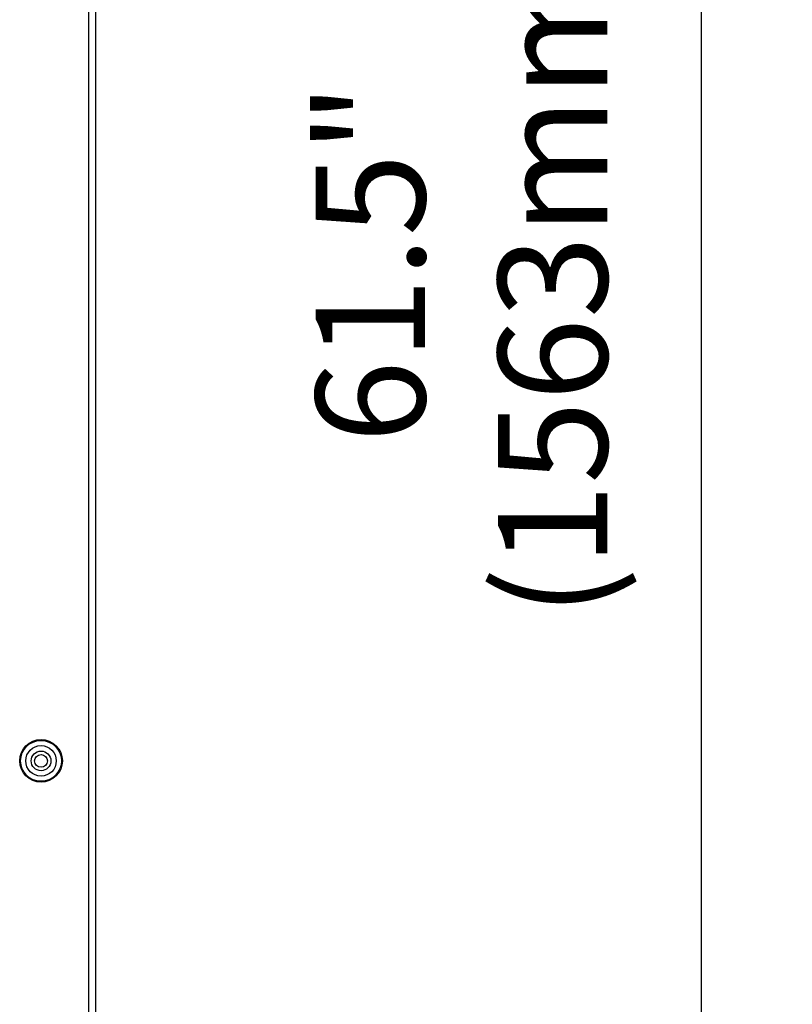
# Model space of a CAD drawing. Units: inches. Extents: x 613 to 4466, y 463 to 3214.
# Drawn here: x 3875 to 4087, y 1661 to 1931 of the extents above; entities that cross this region are included whole.
import ezdxf

# ---------------------------------------------------------------- set-up
doc = ezdxf.new("R2010")
doc.units = ezdxf.units.IN
doc.header["$MEASUREMENT"] = 0
doc.layers.add('DISEGNO', color=10, linetype='Continuous')
doc.layers.add('QUOTE', color=4, linetype='Continuous')
doc.styles.add('ROMANS', font='romans.shx')
doc.dimstyles.new('COSMOGAS', dxfattribs={"dimtxt": 30, "dimasz": 30, "dimexe": 25, "dimexo": 25, "dimgap": 15, "dimtad": 1, "dimdec": 1, "dimdsep": 46, "dimtxsty": 'ROMANS', "dimcen": -3, "dimdle": 1.25, "dimclrt": 7, "dimadec": 1, "dimazin": 2, "dimtfac": 0.75, "dimtdec": 1, "dimtmove": 2, "dimatfit": 3, "dimfxl": 0, "dimtvp": 1.5, "dimtolj": 1, "dimtzin": 0, "dimarcsym": 0})

# ---------------------------------------------------------------- blocks, each defined once
blk = doc.blocks.new('*D23')
at = {"layer": 'Defpoints', "color": 0}
for p in [(3939.06, 2645.57), (3904.01, 1082.87), (4062.3, 1082.87)]:
    blk.add_point(p, dxfattribs=at)
at = {"layer": 'QUOTE', "color": 0, "lineweight": -2}
for p, q in [((3964.06, 2645.57), (4087.3, 2645.57)), ((4062.3, 2615.57), (4062.3, 1112.87)), ((3929.01, 1082.87), (4087.3, 1082.87))]:
    blk.add_line(p, q, dxfattribs=at)
at = {"layer": 'QUOTE', "color": 0}
for points in [[(4057.3, 2615.57), (4067.3, 2615.57), (4062.3, 2645.57)], [(4057.3, 1112.87), (4067.3, 1112.87), (4062.3, 1082.87)]]:
    blk.add_solid(points, dxfattribs=at)
at = {"layer": 'QUOTE', "color": 7, "insert": (3996.58, 1864.22), "char_height": 30, "attachment_point": 5, "rotation": 90, "style": 'ROMANS'}
blk.add_mtext('\\A1;61.5"\\P(1563mm)', dxfattribs=at)

msp = doc.modelspace()

# ---------------------------------------------------------------- linework, layer by layer
at = {"layer": 'DISEGNO', "color": 7}
for p, q in [((3894.21, 2823.57), (3894.21, 1392.57)), ((3896.21, 1392.57), (3896.21, 2823.57))]:
    msp.add_line(p, q, dxfattribs=at)
for radius in [5.85, 5.6, 4.19, 2.7, 1.75]:
    msp.add_circle((3881.21, 1727.57), radius, dxfattribs=at)

# ---------------------------------------------------------------- dimensions: what is measured, and where the dimension line sits
at = {"layer": 'QUOTE', "color": 7}
dim = msp.add_linear_dim(base=(4062.3, 1082.87), p1=(3939.06, 2645.57), p2=(3904.01, 1082.87), angle=90, text='61.5"\\P(<>mm)', dimstyle='COSMOGAS', override={"dimdec": 0, "dimpost": ''}, dxfattribs=at)
dim.commit()
dim.dimension.update_dxf_attribs({"geometry": '*D23', "text_midpoint": (3996.58, 1864.22)})

doc.saveas('drawing.dxf')
